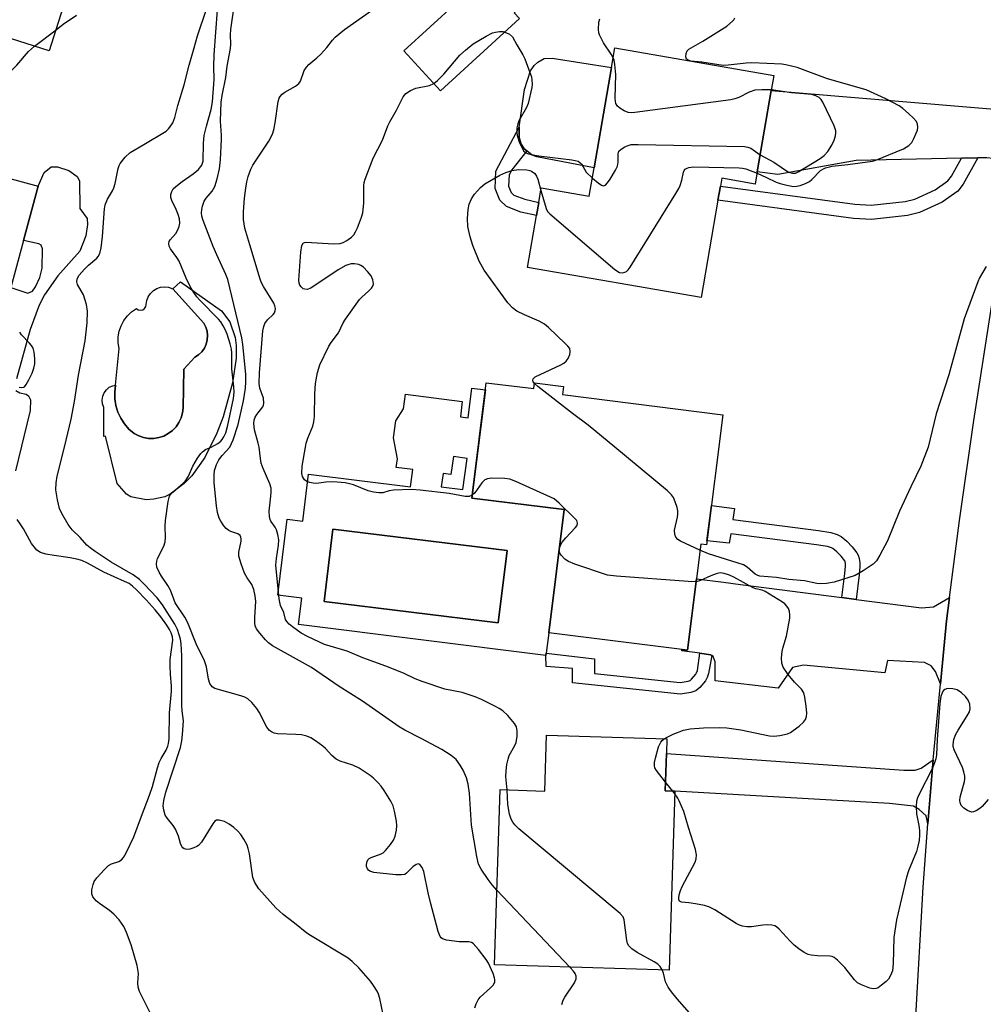
# Model space of a CAD drawing. Units: inches. Extents: x 1291760 to 1297760, y 489451 to 493452.
# Drawn here: x 1292210 to 1292458, y 491857 to 492110 of the extents above; entities that cross this region are included whole.
import ezdxf

# ---------------------------------------------------------------- set-up
doc = ezdxf.new("R2010")
doc.units = ezdxf.units.IN
doc.header["$MEASUREMENT"] = 0
for name, color, linetype in [('BLDG-Footprint', 5, 'Continuous'), ('CULTRL-Pad', 6, 'Continuous'), ('CULTRL-Swimming Pool in Ground', 4, 'Continuous'), ('TRANS-Driveway', 251, 'Continuous'), ('TRANS-Non Street Sidewalk', 7, 'Continuous'), ('TRANS-Road', 130, 'Continuous'), ('Undefined', 1, 'Continuous')]:
    doc.layers.add(name, color=color, linetype=linetype)

msp = doc.modelspace()

# ---------------------------------------------------------------- linework, layer by layer
at = {"layer": 'BLDG-Footprint'}
for points, elevation in [([(1292236.33, 492161.48), (1292217.48, 492102.04), (1292180.21, 492113.86), (1292190.21, 492145.39), (1292190.99, 492147.86), (1292206.17, 492195.72), (1292211.48, 492194.03), (1292225.53, 492189.58), (1292243.44, 492183.9), (1292242.76, 492181.76)], 295.52), ([(1292347.84, 492121.59), (1292337.18, 492111.82), (1292338.54, 492110.33), (1292318.22, 492091.72), (1292308.77, 492102.04), (1292329.09, 492120.65), (1292331.57, 492117.95), (1292342.22, 492127.71)], 305.4), ([(1292399.75, 492070.88), (1292399.21, 492067.76), (1292390.6, 492069.25), (1292390.25, 492067.2), (1292389.62, 492063.59), (1292385.31, 492038.58), (1292340.61, 492046.28), (1292342.92, 492059.65), (1292343.5, 492063.04), (1292344.15, 492066.78), (1292356.5, 492064.65), (1292357.75, 492071.91), (1292362.2, 492097.76), (1292363.07, 492102.79), (1292404.03, 492095.73), (1292403.36, 492091.82)], 309.22), ([(1292200.35, 492014.28), (1292195.42, 491996.01), (1292163.35, 492004.66), (1292171.37, 492034.38), (1292172.57, 492038.85), (1292174.15, 492044.68), (1292162.13, 492047.93), (1292164.68, 492057.38), (1292168.97, 492073.29), (1292170.54, 492079.1), (1292214.63, 492067.2), (1292210.85, 492053.19), (1292207.6, 492041.15), (1292206.28, 492036.27)], 293.37), ([(1292329.98, 492016.62), (1292342.25, 492015.09), (1292342.43, 492016.55), (1292349.87, 492015.61), (1292349.61, 492013.54), (1292390.86, 492008.37), (1292386.67, 491974.91), (1292385.2, 491975.09), (1292381.78, 491947.78), (1292346.04, 491952.26), (1292350.01, 491983.93), (1292326.26, 491986.91)], 332.68), ([(1292376.03, 491911.56), (1292378.51, 491911.43), (1292377.07, 491865.38), (1292332.12, 491866.79), (1292333.53, 491911.86), (1292345.04, 491911.5), (1292345.49, 491925.9), (1292376.46, 491924.93), (1292376.34, 491921.18)], 304.54)]:
    msp.add_lwpolyline(points, close=True, dxfattribs=dict(at, elevation=elevation))
at = {"layer": 'CULTRL-Pad'}
for points in [[(1292362.21, 492097.76), (1292357.75, 492071.91), (1292343, 492074.78), (1292341.82, 492075.2), (1292340.42, 492076.28), (1292339.76, 492076.8), (1292338.95, 492078.02), (1292338.41, 492079.77), (1292338.41, 492082.35), (1292339.84, 492092.12), (1292341.38, 492096.93), (1292342.32, 492098.28), (1292343.27, 492099.09), (1292344.89, 492100.03), (1292346.92, 492100.17)], [(1292234.56, 492016.01), (1292234.35, 492014.19), (1292234.36, 492012.44), (1292234.62, 492010.71), (1292235.12, 492009.04), (1292235.86, 492007.45), (1292236.83, 492005.99), (1292237.99, 492004.69), (1292239.33, 492003.56), (1292240.49, 492002.93), (1292241.75, 492002.5), (1292243.05, 492002.28), (1292244.38, 492002.27), (1292245.69, 492002.47), (1292246.95, 492002.89), (1292248.12, 492003.5), (1292249.18, 492004.3), (1292250.1, 492005.26), (1292250.85, 492006.35), (1292251.41, 492007.55), (1292251.77, 492008.83), (1292251.92, 492010.14), (1292252.14, 492020.07), (1292254.97, 492023.19), (1292255.92, 492023.81), (1292256.73, 492024.59), (1292257.39, 492025.5), (1292257.87, 492026.52), (1292258.16, 492027.61), (1292258.24, 492028.74), (1292258.12, 492029.86), (1292257.8, 492030.94), (1292257.28, 492031.94), (1292249.28, 492040.77), (1292251.22, 492042.59), (1292258.29, 492037.58), (1292261.83, 492035.08), (1292263.99, 492032.24), (1292265.33, 492028.21), (1292265.61, 492026.16), (1292265.6, 492022.97), (1292264.67, 492016.58), (1292262.2, 492007.85), (1292260.58, 492003.64), (1292257.51, 491997.4), (1292254.19, 491992.67), (1292252.19, 491990.65), (1292248.6, 491987.94), (1292247.23, 491987.25), (1292244.41, 491986.59), (1292242.44, 491986.5), (1292238.47, 491987.27), (1292237.39, 491987.91), (1292234.96, 491990.65), (1292231.97, 492002.86), (1292231.53, 492002.75), (1292231.53, 492010.26), (1292231.19, 492011.17), (1292231.09, 492012.15), (1292231.22, 492013.11), (1292231.59, 492014.02), (1292232.17, 492014.81), (1292232.92, 492015.43), (1292233.81, 492015.84)]]:
    msp.add_lwpolyline(points, close=True, dxfattribs=at)
for points in [[(1292207.6, 492041.15), (1292211.93, 492039.7), (1292213.14, 492040.18), (1292213.89, 492041.33), (1292215.04, 492043.69), (1292215.66, 492046.1), (1292215.71, 492051.05), (1292215.37, 492051.99), (1292214.77, 492052.4), (1292210.85, 492053.19), (1292214.63, 492067.2), (1292216.18, 492070.73), (1292217.94, 492072.22), (1292219.56, 492072.22), (1292222.53, 492071.27), (1292224.66, 492069.69), (1292225.23, 492068.57), (1292225.37, 492061.42), (1292227.26, 492058.85), (1292227.33, 492057.38), (1292226.85, 492054.39), (1292225.37, 492050.47), (1292219.69, 492044.13), (1292216.23, 492039.23), (1292214.83, 492036.56), (1292212.53, 492030.34), (1292209.03, 492017.59)], [(1292208.89, 492014.62), (1292209.87, 492013.99), (1292211.49, 492013.7), (1292212.13, 492013.27), (1292212.67, 492012.19), (1292212.54, 492009.49), (1292208.76, 491993.95)]]:
    msp.add_lwpolyline(points, dxfattribs=at)
for points in [[(1292329.75, 492014.78, 0), (1292326.26, 491986.91, 0), (1292350.01, 491983.93, 0), (1292346.04, 491952.26, 0), (1292345.38, 491947, 0), (1292345.31, 491946.39, 0), (1292281.64, 491954.36, 0), (1292282.49, 491961.13, 0), (1292276.28, 491961.91, 0), (1292278.73, 491981.46, 0), (1292282.72, 491980.96, 0), (1292284.24, 491993.05, 0), (1292310.5, 491989.77, 0), (1292311.07, 491994.27, 0), (1292306.81, 491994.81, 0), (1292307.08, 491997.01, 0), (1292306.13, 492002.4, 0), (1292306.7, 492006.76, 0), (1292308.7, 492009.92, 0), (1292309.16, 492013.62, 0), (1292323.8, 492011.79, 0), (1292323.31, 492007.86, 0), (1292325.35, 492007.61, 0), (1292326.3, 492015.21, 0)], [(1292321.5, 491997.6, 0), (1292320.89, 491993, 0), (1292318.86, 491993.27, 0), (1292318.4, 491989.83, 0), (1292323.95, 491989.1, 0), (1292325.02, 491997.13, 0)], [(1292335.33, 491973.44, 0), (1292290.51, 491978.88, 0), (1292288.25, 491960.25, 0), (1292333.08, 491954.81, 0)]]:
    msp.add_polyline3d(points, close=True, dxfattribs=at)
at = {"layer": 'CULTRL-Swimming Pool in Ground'}
for points in [[(1292249.28, 492040.77), (1292257.28, 492031.94), (1292257.8, 492030.94), (1292258.12, 492029.86), (1292258.24, 492028.74), (1292258.16, 492027.61), (1292257.87, 492026.52), (1292257.39, 492025.5), (1292256.73, 492024.59), (1292255.92, 492023.81), (1292254.97, 492023.19), (1292252.14, 492020.07), (1292251.92, 492010.14), (1292251.77, 492008.83), (1292251.41, 492007.55), (1292250.85, 492006.35), (1292250.1, 492005.26), (1292249.18, 492004.3), (1292248.12, 492003.5), (1292246.95, 492002.89), (1292245.69, 492002.47), (1292244.38, 492002.27), (1292243.05, 492002.28), (1292241.75, 492002.5), (1292240.49, 492002.93), (1292239.33, 492003.56), (1292237.99, 492004.69), (1292236.83, 492005.99), (1292235.86, 492007.45), (1292235.12, 492009.04), (1292234.62, 492010.71), (1292234.36, 492012.44), (1292234.35, 492014.19), (1292234.56, 492016.01), (1292235.46, 492025.39), (1292235.23, 492026.87), (1292235.24, 492028.38), (1292235.49, 492029.86), (1292235.97, 492031.29), (1292236.68, 492032.62), (1292237.58, 492033.82), (1292238.67, 492034.86), (1292239.91, 492035.72), (1292240.39, 492035.39), (1292240.95, 492035.27), (1292241.53, 492035.38), (1292242.01, 492035.7), (1292242.33, 492036.19), (1292242.6, 492037.78), (1292242.97, 492038.73), (1292243.54, 492039.59), (1292244.28, 492040.31), (1292245.15, 492040.85), (1292246.12, 492041.2), (1292247.14, 492041.32), (1292248.16, 492041.23)], [(1292335.33, 491973.44), (1292333.08, 491954.81), (1292288.25, 491960.25), (1292290.51, 491978.88)]]:
    msp.add_lwpolyline(points, close=True, dxfattribs=at)
at = {"layer": 'TRANS-Driveway'}
for points in [[(1292470.07, 492090.07), (1292465.25, 492067.81), (1292464.53, 492070.7), (1292462.07, 492074.14), (1292458.87, 492074.51), (1292456.55, 492074.46), (1292452.3, 492074.37), (1292425.19, 492073.78), (1292405.03, 492070.21), (1292399.75, 492070.88), (1292403.36, 492091.82), (1292461.82, 492086.93), (1292466, 492087.18), (1292468.09, 492088.16)], [(1292421.5, 491961.3), (1292425.19, 491960.82), (1292442.03, 491958.65), (1292445.1, 491958.89), (1292449.22, 491961.3), (1292448.43, 491955.31), (1292446.88, 491939.11), (1292445.6, 491942.3), (1292444.49, 491943.77), (1292442.77, 491944.63), (1292433.3, 491945.12), (1292432.56, 491941.93), (1292411.67, 491943.89), (1292408.84, 491943.28), (1292405.15, 491937.99), (1292388.92, 491939.84), (1292388.92, 491944.75), (1292388.43, 491946.11), (1292388.06, 491946.35), (1292387.69, 491946.6), (1292384.98, 491946.96), (1292380.32, 491947.58), (1292380.36, 491947.96), (1292381.78, 491947.78), (1292384.07, 491966.13), (1292391.02, 491965.24), (1292395.4, 491964.67)], [(1292445, 491919.55), (1292443.63, 491903.09), (1292443.26, 491905.11), (1292441.42, 491906.71), (1292439.94, 491907.57), (1292433.79, 491908.3), (1292378.51, 491911.43), (1292376.03, 491911.55), (1292376.34, 491921.18), (1292437.48, 491916.91), (1292440.43, 491916.91), (1292441.91, 491917.4)]]:
    msp.add_lwpolyline(points, close=True, dxfattribs=at)
at = {"layer": 'TRANS-Non Street Sidewalk'}
for points in [[(1292343.5, 492063.04), (1292342.92, 492059.65), (1292338.91, 492060.54), (1292335.17, 492061.96), (1292333.48, 492063.61), (1292332.24, 492066.62), (1292332.47, 492071.04), (1292338.41, 492082.35), (1292338.41, 492079.77), (1292338.95, 492078.02), (1292339.76, 492076.8), (1292340.42, 492076.28), (1292336.52, 492071.4), (1292335.86, 492070.12), (1292335.71, 492067.21), (1292336.38, 492065.57), (1292337.06, 492064.92), (1292339.89, 492063.84)], [(1292452.3, 492074.37), (1292456.55, 492074.46), (1292452.79, 492067.76), (1292451.35, 492065.91), (1292447.39, 492063.11), (1292441.53, 492060.42), (1292438.42, 492059.66), (1292429.12, 492058.64), (1292424.49, 492058.9), (1292389.62, 492063.59), (1292390.25, 492067.2), (1292424.84, 492062.55), (1292429.03, 492062.31), (1292437.79, 492063.27), (1292440.31, 492063.89), (1292445.56, 492066.3), (1292448.8, 492068.59), (1292449.74, 492069.79)], [(1292425.19, 491960.82), (1292421.5, 491961.3), (1292422.29, 491967.51), (1292422.44, 491969.37), (1292422.43, 491970.05), (1292422.36, 491970.5), (1292422.28, 491970.75), (1292421.37, 491971.92), (1292420.27, 491973.05), (1292419.21, 491973.92), (1292418.86, 491974.13), (1292417.85, 491974.43), (1292415.01, 491974.89), (1292392.93, 491977.71), (1292392.53, 491975.27), (1292386.8, 491975.94), (1292387.94, 491984.99), (1292393.85, 491984.19), (1292393.43, 491981.4), (1292415.55, 491978.57), (1292418.67, 491978.06), (1292420.34, 491977.57), (1292421.35, 491976.99), (1292422.8, 491975.78), (1292424.17, 491974.38), (1292425.42, 491972.79), (1292425.73, 491972.2), (1292426, 491971.32), (1292426.14, 491970.34), (1292426.16, 491969.26), (1292426, 491967.13)], [(1292384.98, 491946.96), (1292387.69, 491946.6), (1292388.06, 491946.35), (1292387.22, 491941.78), (1292386.88, 491940.73), (1292386.41, 491939.85), (1292384.92, 491938.11), (1292383.92, 491937.31), (1292382.65, 491936.86), (1292379.99, 491936.44), (1292352.16, 491939.37), (1292352.16, 491943.01), (1292345.39, 491943.59), (1292345.31, 491946.39), (1292345.38, 491947), (1292357.88, 491945.52), (1292357.88, 491941.77), (1292379.91, 491939.45), (1292381.92, 491939.76), (1292382.45, 491939.95), (1292382.83, 491940.26), (1292383.93, 491941.55), (1292384.13, 491941.9), (1292384.32, 491942.51)]]:
    msp.add_lwpolyline(points, close=True, dxfattribs=at)
at = {"layer": 'TRANS-Road'}
msp.add_lwpolyline([(1292461.31, 491734.51), (1292436.13, 491718.89), (1292439.18, 491759.85), (1292439.45, 491763.46), (1292439.55, 491764.76), (1292439.71, 491777.51), (1292439.49, 491810.88), (1292439.59, 491826.25), (1292440.51, 491851.95), (1292442.46, 491886.78), (1292443.63, 491903.09), (1292445, 491919.55), (1292446.88, 491939.11), (1292448.43, 491955.31), (1292449.22, 491961.3), (1292451.81, 491981.11), (1292455.5, 492006.87), (1292464.24, 492063.14)], dxfattribs=at)
at = {"layer": 'Undefined'}
for p, q in [((1292213.7, 492103.24, 296), (1292219.21, 492107.48, 296)), ((1292348.71, 491973.56, 306), (1292348.74, 491973.85, 306)), ((1292377.98, 491911.45, 306), (1292376.11, 491913.8, 306)), ((1292378.49, 491910.8, 306), (1292377.98, 491911.45, 306)), ((1292351.48, 491866.19, 302), (1292332.72, 491886, 302))]:
    msp.add_line(p, q, dxfattribs=at)
for points, elevation in [([(1292263.92, 492000), (1292264.77, 492001.94), (1292266.07, 492005.88), (1292267.43, 492011.93), (1292268.01, 492015.18), (1292268.11, 492016.85), (1292268.07, 492018.79), (1292267.34, 492026.44), (1292267.05, 492028.17), (1292263.42, 492043.18), (1292262.91, 492044.5), (1292260.57, 492049.49), (1292259.65, 492051.64), (1292257.05, 492058.38), (1292256.75, 492059.45), (1292256.64, 492060.32), (1292256.71, 492061.17), (1292256.88, 492062.02), (1292257.35, 492063.36), (1292257.85, 492064.08), (1292259.38, 492065.89), (1292260.09, 492067.1), (1292260.7, 492069.06), (1292261.3, 492071.64), (1292261.52, 492073.97), (1292261.82, 492079.29), (1292261.8, 492080.37), (1292261.52, 492083.91), (1292261.71, 492088.81), (1292261.97, 492090.57), (1292262.93, 492095.17), (1292263.31, 492098.1), (1292264.16, 492102.67), (1292264.25, 492103.78), (1292264.11, 492106.13), (1292264.18, 492107.52), (1292265.24, 492114.65)], 302), ([(1292219.21, 492107.48), (1292221.06, 492108.89), (1292224.45, 492111.22)], 296), ([(1292221.42, 492000), (1292223.09, 492007.26), (1292223.94, 492011.76), (1292224.98, 492018.59), (1292226.72, 492027.41), (1292227.24, 492032.05), (1292227.3, 492035.02), (1292227.04, 492036.74), (1292226.66, 492038.14), (1292226.25, 492039.22), (1292224.71, 492041.85), (1292224.53, 492042.61), (1292224.61, 492043.36), (1292225.17, 492044.3), (1292226.55, 492045.84), (1292227.61, 492046.88), (1292229.74, 492048.68), (1292230.08, 492049.12), (1292230.47, 492049.88), (1292230.8, 492051.31), (1292231.18, 492054.28), (1292231.7, 492061.34), (1292231.86, 492062.43), (1292232.45, 492063.88), (1292233.78, 492066), (1292234.13, 492066.75), (1292234.43, 492067.85), (1292235.23, 492071.74), (1292235.48, 492072.53), (1292235.73, 492073.03), (1292237.02, 492074.65), (1292238.3, 492075.88), (1292241.83, 492077.89), (1292247.53, 492081.4), (1292248.18, 492081.93), (1292248.54, 492082.35), (1292249.28, 492083.53), (1292249.78, 492084.87), (1292250.6, 492087.96), (1292252.16, 492093.28), (1292253.45, 492098.34), (1292254.81, 492102.79), (1292255.67, 492105.88), (1292257.89, 492112.49)], 298), ([(1292259.13, 492000), (1292260.85, 492000.99), (1292261.64, 492001.6), (1292262, 492002.01), (1292262.45, 492002.72), (1292262.94, 492003.72), (1292263.48, 492005.68), (1292264.87, 492012.51), (1292265.07, 492014.16), (1292265, 492015.58), (1292264.49, 492020.16), (1292264.45, 492021.93), (1292264.51, 492024.3), (1292264.42, 492025.21), (1292264.05, 492026.6), (1292263.23, 492029.08), (1292262.75, 492030.28), (1292262.23, 492031.27), (1292261.6, 492032.24), (1292261.04, 492032.93), (1292256.23, 492037.85), (1292255.48, 492038.72), (1292254.66, 492039.86), (1292253.77, 492041.38), (1292252.68, 492043.5), (1292250.91, 492047.88), (1292250.34, 492048.84), (1292248.68, 492051.06), (1292248.36, 492051.77), (1292248.25, 492052.48), (1292248.36, 492052.94), (1292248.6, 492053.38), (1292250.01, 492055.06), (1292250.48, 492055.76), (1292250.92, 492056.82), (1292251.08, 492057.65), (1292250.98, 492058.78), (1292250.68, 492059.93), (1292250.17, 492061.22), (1292249.06, 492063.5), (1292248.8, 492064.27), (1292248.78, 492065.04), (1292248.98, 492065.81), (1292249.39, 492066.5), (1292250.02, 492067.11), (1292251.69, 492068.39), (1292254.5, 492070.36), (1292255.86, 492071.51), (1292256.44, 492072.14), (1292256.74, 492072.61), (1292257.05, 492073.61), (1292257.17, 492078.29), (1292257.38, 492080.22), (1292257.92, 492082.66), (1292259.19, 492086.92), (1292259.49, 492088.95), (1292259.9, 492094.68), (1292259.84, 492098.04), (1292259.95, 492100.99), (1292260.31, 492106.84), (1292260.77, 492112.49)], 300), ([(1292271.47, 492000), (1292271.24, 492001.05), (1292270.27, 492004.46), (1292270.15, 492006.13), (1292270.24, 492006.95), (1292270.49, 492007.74), (1292270.91, 492008.47), (1292272.42, 492010.37), (1292272.62, 492010.83), (1292272.71, 492011.33), (1292272.64, 492012.6), (1292271.67, 492015.22), (1292271.53, 492016.44), (1292271.6, 492019.13), (1292272.46, 492029.98), (1292272.67, 492031.12), (1292272.99, 492031.89), (1292273.64, 492032.78), (1292275.08, 492034.21), (1292275.43, 492034.64), (1292275.63, 492035.08), (1292275.71, 492035.73), (1292275.58, 492036.41), (1292275.29, 492037.09), (1292272.59, 492041.38), (1292272.12, 492042.3), (1292271.76, 492043.26), (1292269.14, 492052.11), (1292267.79, 492056.38), (1292267.46, 492058.61), (1292267.45, 492060.62), (1292267.73, 492064.11), (1292268.04, 492066.65), (1292268.32, 492068.32), (1292268.71, 492069.7), (1292269.37, 492071.59), (1292269.88, 492072.63), (1292273.97, 492078.8), (1292274.95, 492080.62), (1292275.26, 492081.67), (1292275.66, 492083.55), (1292276.42, 492089.03), (1292276.66, 492089.84), (1292276.92, 492090.3), (1292277.47, 492090.87), (1292278.12, 492091.38), (1292280.82, 492092.97), (1292281.69, 492093.62), (1292282.11, 492094.23), (1292283.13, 492096.94), (1292283.68, 492097.87), (1292284.29, 492098.49), (1292286.36, 492100.21), (1292287.4, 492101.21), (1292288.93, 492102.92), (1292290.36, 492104.8), (1292291.07, 492105.57), (1292293.48, 492107.54), (1292300.43, 492112.4)], 304), ([(1292362.64, 492100.27), (1292362.16, 492101.15), (1292360.19, 492104.08), (1292359.13, 492106.16), (1292358.96, 492106.71), (1292358.86, 492107.53), (1292358.95, 492109.46), (1292359.18, 492110.25)], 306), ([(1292399.69, 492070.54), (1292402.14, 492069.47), (1292404.59, 492068.26), (1292405.64, 492067.86), (1292407.34, 492067.44), (1292409.06, 492067.15), (1292409.91, 492067.17), (1292410.76, 492067.37), (1292412.15, 492067.87), (1292413.18, 492068.41), (1292413.83, 492068.95), (1292416.02, 492071.2), (1292416.59, 492071.6), (1292417.32, 492071.93), (1292419.01, 492072.32), (1292423.08, 492072.78), (1292429.38, 492073.62), (1292430.26, 492073.91), (1292437.4, 492076.83), (1292438.78, 492077.67), (1292439.51, 492078.47), (1292440.08, 492079.48), (1292440.69, 492080.82), (1292440.98, 492081.64), (1292441.08, 492082.42), (1292441, 492083.16), (1292440.71, 492083.86), (1292439.99, 492084.7), (1292438.7, 492085.87), (1292437.18, 492087.19), (1292436.25, 492087.88), (1292432.83, 492089.69), (1292427.77, 492092.01), (1292417.81, 492094.8), (1292410.05, 492097.73), (1292407.11, 492098.44), (1292406.08, 492098.59), (1292398.33, 492098.97), (1292396.86, 492098.91), (1292392.25, 492098.32), (1292390.94, 492098.3), (1292385.47, 492099.14), (1292382.67, 492099.42), (1292381.96, 492099.61), (1292381.55, 492099.91), (1292381.36, 492100.47), (1292381.41, 492101.37), (1292381.68, 492102), (1292382.14, 492102.49), (1292385.75, 492104.52), (1292391.9, 492108.39), (1292393.39, 492109.64), (1292393.73, 492110.06), (1292393.99, 492110.55)], 308), ([(1292316.49, 492093.61), (1292317.45, 492094.41), (1292319.02, 492096.07), (1292323.2, 492100.89), (1292324.67, 492102.22), (1292326.64, 492103.82), (1292329.96, 492105.85), (1292331.56, 492106.66), (1292332.34, 492106.88), (1292333.41, 492107.04), (1292334.21, 492107.02), (1292334.77, 492106.88)], 306), ([(1292334.77, 492106.88), (1292335.99, 492106.3), (1292336.75, 492105.63), (1292337.85, 492103.55), (1292339.38, 492101.03), (1292339.88, 492099.97), (1292341.22, 492096.43), (1292341.58, 492095.32), (1292341.74, 492094.52), (1292341.8, 492093.47), (1292341.71, 492092.62), (1292340.78, 492088.45), (1292340.35, 492087.43), (1292338.38, 492084.03), (1292338.08, 492083.25), (1292337.87, 492082.18), (1292337.81, 492081.09), (1292337.92, 492080.27), (1292338.56, 492078.35), (1292339.26, 492076.78), (1292339.59, 492076.34), (1292340.2, 492075.82), (1292340.81, 492075.53), (1292341.5, 492075.33), (1292343.55, 492074.99), (1292352.02, 492073.99), (1292352.87, 492073.84), (1292353.66, 492073.6), (1292354.1, 492073.34), (1292354.46, 492072.99), (1292355.72, 492070.84), (1292357.3, 492069.3)], 306), ([(1292205.52, 492069.66), (1292201.65, 492077.51), (1292200.83, 492079.68), (1292200.55, 492080.78), (1292200.49, 492081.61), (1292200.6, 492083.02), (1292200.81, 492084.13), (1292201.33, 492085.49), (1292204.02, 492090.76), (1292205.37, 492093.98), (1292205.9, 492094.99), (1292206.64, 492095.86), (1292209.14, 492098.31), (1292212.09, 492101.84), (1292213.7, 492103.24)], 296), ([(1292403.38, 492091.97), (1292400.89, 492092.04), (1292399.16, 492091.88), (1292397.64, 492091.36), (1292395.01, 492090.02), (1292394.01, 492089.7), (1292392.91, 492089.46), (1292368.22, 492086.18), (1292367.33, 492086.11), (1292366.47, 492086.17), (1292365.48, 492086.58), (1292364.32, 492087.32), (1292363.72, 492087.84), (1292363.33, 492088.48), (1292363.23, 492089), (1292363.19, 492089.85), (1292363.36, 492095.96), (1292363.08, 492098.5), (1292362.86, 492099.61), (1292362.64, 492100.27)], 306), ([(1292283.4, 492000), (1292283.61, 492001.02), (1292284.01, 492002.37), (1292285.29, 492005.45), (1292285.59, 492006.5), (1292285.71, 492007.93), (1292285.84, 492013.76), (1292285.99, 492016.39), (1292286.54, 492019.25), (1292287.14, 492021.2), (1292289.45, 492026.01), (1292290.07, 492026.97), (1292291.94, 492029.41), (1292293.15, 492032), (1292293.75, 492033), (1292297.31, 492037.99), (1292297.9, 492038.62), (1292299.67, 492040.14), (1292300.45, 492040.95), (1292300.83, 492041.62), (1292300.9, 492042.1), (1292300.74, 492043.12), (1292300.31, 492044.12), (1292299.4, 492045.28), (1292298.37, 492046.32), (1292297.68, 492046.81), (1292297.15, 492047.01), (1292296.02, 492047.2), (1292295.16, 492047.2), (1292294.61, 492047.08), (1292293.83, 492046.77), (1292291.82, 492045.64), (1292284.83, 492040.97), (1292283.85, 492040.62), (1292283.25, 492040.65), (1292282.83, 492040.81), (1292282.28, 492041.26), (1292281.99, 492041.72), (1292281.83, 492042.22), (1292281.75, 492043.04), (1292282.26, 492050.22), (1292282.49, 492051.91), (1292282.82, 492052.49), (1292283.15, 492052.7), (1292283.64, 492052.79), (1292290.62, 492052.39), (1292292.33, 492052.44), (1292293.12, 492052.7), (1292294.11, 492053.26), (1292295.28, 492054.1), (1292295.88, 492054.69), (1292296.33, 492055.41), (1292296.8, 492056.47), (1292297.87, 492059.2), (1292298.21, 492060.31), (1292298.43, 492062.83), (1292298.44, 492067.32), (1292298.56, 492068.15), (1292298.79, 492068.97), (1292300.83, 492074.41), (1292303.23, 492079.05), (1292304.64, 492082.74), (1292305.12, 492083.8), (1292306.87, 492086.8), (1292308.58, 492090.17), (1292309.27, 492091.03), (1292310.49, 492091.8), (1292311.83, 492092.39), (1292315.32, 492093.14), (1292316.49, 492093.61)], 306), ([(1292400.5, 492075.24), (1292403.98, 492073.42), (1292407.79, 492070.85), (1292408.83, 492070.52), (1292409.57, 492070.58), (1292410.45, 492070.96), (1292415.92, 492074.32), (1292416.99, 492075.09), (1292417.89, 492076.14), (1292418.97, 492077.78), (1292419.57, 492079.08), (1292419.89, 492080.17), (1292419.97, 492080.94), (1292419.93, 492081.45), (1292419.52, 492082.74), (1292416.66, 492088.8), (1292416.21, 492089.53), (1292415.69, 492090.05), (1292414.82, 492090.5), (1292413.75, 492090.76), (1292408.53, 492091.2), (1292403.38, 492091.97)], 306), ([(1292357.3, 492069.3), (1292358.77, 492068.04), (1292359.68, 492067.42), (1292360.12, 492067.3), (1292360.66, 492067.48), (1292361.19, 492068.04), (1292361.84, 492069.01), (1292363.24, 492071.31), (1292363.75, 492072.36), (1292363.96, 492073.39), (1292363.89, 492075.53), (1292364.13, 492076.19), (1292364.71, 492076.72), (1292365.69, 492077.3), (1292366.47, 492077.66), (1292367.31, 492077.89), (1292369.08, 492077.95), (1292396.49, 492077.38), (1292397.34, 492077.26), (1292398.05, 492076.98), (1292400.5, 492075.24)], 306), ([(1292342.41, 492016.39), (1292342.07, 492016.82), (1292341.97, 492017.23), (1292342.08, 492017.61), (1292342.6, 492018.1), (1292343.85, 492018.76), (1292349.19, 492021.23), (1292349.93, 492021.65), (1292350.57, 492022.15), (1292351.05, 492022.81), (1292351.45, 492023.85), (1292351.59, 492024.65), (1292351.45, 492025.39), (1292350.99, 492026.04), (1292350.38, 492026.66), (1292345.98, 492030.81), (1292344.97, 492031.65), (1292343.61, 492032.48), (1292339.86, 492034.06), (1292337.85, 492035.07), (1292336.72, 492035.92), (1292335.52, 492037.18), (1292329.43, 492045.59), (1292328.16, 492047.86), (1292326.51, 492051.93), (1292325.8, 492054.2), (1292325.19, 492056.82), (1292325.14, 492058.84), (1292325.29, 492061.17), (1292325.59, 492062.61), (1292326.15, 492063.98), (1292326.98, 492065.14), (1292328.52, 492066.88), (1292329.62, 492067.81), (1292333.48, 492070.02), (1292335.02, 492070.74), (1292336.55, 492071.24), (1292338.32, 492071.47), (1292340.44, 492071.43), (1292341.19, 492071.28), (1292341.66, 492071.09), (1292342.46, 492070.48), (1292342.9, 492069.8), (1292343.21, 492068.97), (1292344.03, 492066.12)], 308), ([(1292344.03, 492066.12), (1292345.4, 492061.49), (1292345.78, 492060.71), (1292346.34, 492060.06), (1292363.06, 492045.77), (1292364.24, 492044.99), (1292364.95, 492044.89), (1292365.65, 492045.05), (1292366.08, 492045.28), (1292366.49, 492045.65), (1292367.01, 492046.35), (1292378.81, 492065.28), (1292379.55, 492066.57), (1292379.91, 492067.36), (1292380.29, 492068.73), (1292380.72, 492070.8), (1292380.89, 492071.2), (1292381.22, 492071.57), (1292381.66, 492071.85), (1292382.16, 492072.05), (1292383.29, 492072.18), (1292395.08, 492071.93), (1292395.96, 492071.85), (1292396.77, 492071.67), (1292399.69, 492070.54)], 308), ([(1292458.66, 492046.49), (1292456.99, 492043.63), (1292456.51, 492042.55), (1292453.01, 492033.02), (1292449.04, 492018.67), (1292445.82, 492008.56), (1292443.71, 492000)], 308), ([(1292209.69, 492015.48), (1292210.44, 492015.38), (1292210.88, 492015.46), (1292211.07, 492015.57), (1292211.55, 492016.12), (1292212.22, 492017.32), (1292213.09, 492019.11), (1292213.52, 492020.32), (1292213.73, 492021.44), (1292213.77, 492022.85), (1292213.62, 492024.47), (1292213.35, 492025.48), (1292212.93, 492026.18), (1292212.41, 492026.83), (1292210.35, 492028.96), (1292209.85, 492029.62)], 296), ([(1292363.09, 492000), (1292356.2, 492005.71), (1292352.19, 492008.68), (1292343.24, 492015.66), (1292342.41, 492016.39)], 308), ([(1292303.39, 491854), (1292302.54, 491858.09), (1292302.22, 491859.23), (1292301.86, 491860.01), (1292300.97, 491861.44), (1292300.13, 491862.59), (1292297.15, 491866.01), (1292295.49, 491867.58), (1292294.38, 491868.48), (1292284.72, 491874.28), (1292283.79, 491874.95), (1292280.63, 491877.5), (1292277.66, 491879.73), (1292275.76, 491881.45), (1292271.4, 491886.36), (1292270.37, 491887.96), (1292269.87, 491889.21), (1292268.99, 491895.32), (1292268.69, 491896.73), (1292268.41, 491897.55), (1292267.59, 491899.08), (1292266.8, 491900.29), (1292266.03, 491901.14), (1292264.95, 491902.11), (1292263.81, 491902.98), (1292262.58, 491903.66), (1292261.23, 491904.04), (1292260.5, 491903.99), (1292260.09, 491903.72), (1292259.57, 491903.1), (1292256.62, 491898.31), (1292255.93, 491897.49), (1292255.48, 491897.2), (1292254.72, 491896.88), (1292253.64, 491896.57), (1292252.86, 491896.46), (1292252.2, 491896.61), (1292251.86, 491896.88), (1292251.59, 491897.23), (1292251.29, 491897.97), (1292250.76, 491899.86), (1292249.93, 491901.71), (1292249.33, 491902.67), (1292247.91, 491904.39), (1292247.33, 491905.31), (1292246.92, 491906.61), (1292246.79, 491907.7), (1292246.97, 491909.06), (1292247.51, 491911.22), (1292251.22, 491922.7), (1292251.59, 491924.45), (1292251.8, 491926.08), (1292252.03, 491929.61), (1292251.71, 491932.13), (1292251.63, 491933.51), (1292251.56, 491946.28), (1292251.4, 491949.43), (1292251.23, 491950.57), (1292250.95, 491951.7), (1292250.48, 491953.04), (1292249.82, 491954.49), (1292246.62, 491959.4), (1292245.22, 491961.21), (1292241.89, 491964.79), (1292240.66, 491965.92), (1292239.03, 491967.12), (1292233.44, 491970.43), (1292229.27, 491973.15), (1292227.96, 491974.08), (1292227.16, 491974.82), (1292225.38, 491976.76), (1292223.35, 491978.77), (1292222.33, 491980.14), (1292220.74, 491982.91), (1292220.12, 491984.22), (1292219.57, 491986.48), (1292219.17, 491989.07), (1292219.25, 491990.81), (1292219.5, 491992.54), (1292221.42, 492000)], 298), ([(1292327.05, 491855.67), (1292327.39, 491856.75), (1292327.89, 491857.77), (1292328.41, 491858.45), (1292331.04, 491860.8), (1292331.81, 491861.63), (1292332.14, 491862.36), (1292332.17, 491862.89), (1292332.08, 491863.42), (1292331.72, 491864.51), (1292330.56, 491867.19), (1292329.91, 491868.16), (1292327.94, 491870.73), (1292326.63, 491872.22), (1292326.19, 491872.51), (1292325.46, 491872.69), (1292323, 491872.72), (1292319.77, 491873.13), (1292318.71, 491873.48), (1292318.39, 491873.71), (1292318.1, 491874.07), (1292317.6, 491875.36), (1292315.59, 491882.81), (1292314.99, 491885.32), (1292313.94, 491890.77), (1292313.5, 491891.81), (1292312.87, 491892.61), (1292312.49, 491892.79), (1292311.89, 491892.63), (1292311.05, 491891.99), (1292309.42, 491890.33), (1292308.97, 491890.05), (1292308.18, 491889.89), (1292306.72, 491889.95), (1292301.02, 491890.54), (1292300.03, 491890.87), (1292299.66, 491891.14), (1292299.39, 491891.47), (1292299.15, 491892.1), (1292299.13, 491892.6), (1292299.28, 491893.33), (1292299.51, 491893.76), (1292299.86, 491894.1), (1292300.31, 491894.37), (1292302.94, 491895.33), (1292303.4, 491895.62), (1292304.02, 491896.19), (1292305.31, 491897.71), (1292306.13, 491898.87), (1292306.55, 491899.85), (1292306.87, 491901.41), (1292306.93, 491902.54), (1292306.83, 491903.71), (1292306.37, 491906.36), (1292305.97, 491907.68), (1292305.37, 491908.93), (1292303.73, 491911.62), (1292302.92, 491912.79), (1292302.18, 491913.62), (1292300.98, 491914.79), (1292300.12, 491915.51), (1292297.23, 491917.38), (1292295.64, 491918.12), (1292292.37, 491919.2), (1292291.36, 491919.72), (1292290.22, 491920.62), (1292288.57, 491922.46), (1292287.94, 491923.05), (1292286.05, 491924.46), (1292284.8, 491925.23), (1292283.76, 491925.63), (1292282.4, 491925.96), (1292280.94, 491926.09), (1292276.23, 491926.26), (1292275.39, 491926.42), (1292274.72, 491926.7), (1292274.14, 491927.12), (1292273.49, 491927.97), (1292271.5, 491931.8), (1292270.89, 491932.78), (1292269.61, 491934.28), (1292268.58, 491935.22), (1292267.85, 491935.64), (1292266.77, 491936.03), (1292260.11, 491937.88), (1292259.44, 491938.3), (1292258.79, 491939.2), (1292258.45, 491940.27), (1292257.94, 491943.45), (1292257.46, 491945.05), (1292255.31, 491949.42), (1292253.11, 491954.83), (1292252.37, 491956.23), (1292249.92, 491959.94), (1292249.51, 491960.89), (1292248.69, 491963.21), (1292248.02, 491964.39), (1292246.34, 491966.82), (1292245.77, 491967.8), (1292245.2, 491969.11), (1292245.05, 491969.97), (1292245.14, 491970.69), (1292245.37, 491971.4), (1292246.95, 491974.53), (1292247.3, 491975.62), (1292247.38, 491976.76), (1292247.34, 491979.69), (1292247.41, 491981.14), (1292248.09, 491986.02), (1292248.43, 491987.37), (1292248.7, 491987.84), (1292249.26, 491988.47), (1292251.93, 491990.75), (1292252.72, 491991.61), (1292253.27, 491992.52), (1292254.42, 491995.13), (1292255.64, 491997.19), (1292256.47, 491998.42), (1292256.88, 491998.83), (1292257.69, 491999.38), (1292259.13, 492000)], 300), ([(1292332.72, 491886), (1292331.5, 491887.34), (1292330.44, 491888.74), (1292328.64, 491891.39), (1292328, 491892.67), (1292327.56, 491894.65), (1292326.19, 491902.75), (1292325.69, 491910.94), (1292325.31, 491913.24), (1292324.87, 491914.91), (1292324.04, 491916.9), (1292323.29, 491918.16), (1292322.21, 491919.58), (1292320.92, 491920.68), (1292318.56, 491922.23), (1292313.23, 491925.04), (1292309.05, 491927.14), (1292307.52, 491928.01), (1292298.14, 491934.65), (1292292.1, 491938.38), (1292285, 491943.27), (1292274.94, 491948.84), (1292273.89, 491949.63), (1292273.12, 491950.39), (1292271.65, 491952.13), (1292270.82, 491953.27), (1292270.48, 491954.03), (1292270.35, 491954.83), (1292270.36, 491956.24), (1292270.64, 491960.28), (1292270.47, 491961.71), (1292270.12, 491963.4), (1292269.64, 491964.67), (1292268.42, 491966.38), (1292267.73, 491967.62), (1292266.83, 491970.02), (1292266.28, 491971.93), (1292266.24, 491973.02), (1292266.83, 491975.84), (1292266.89, 491976.39), (1292266.82, 491976.89), (1292266.6, 491977.28), (1292266.02, 491977.71), (1292264.19, 491978.3), (1292263.68, 491978.54), (1292263.03, 491979.1), (1292262.45, 491979.77), (1292261.6, 491980.99), (1292261.22, 491981.77), (1292260.82, 491983.17), (1292260.49, 491984.89), (1292259.94, 491990.84), (1292259.89, 491992.88), (1292260.01, 491994.01), (1292260.5, 491995.58), (1292261.13, 491996.78), (1292261.98, 491997.88), (1292263.92, 492000)], 302), ([(1292335.33, 491911.8), (1292335.05, 491915.26), (1292335.11, 491916.68), (1292335.31, 491918.34), (1292335.58, 491919.67), (1292335.9, 491920.67), (1292337.33, 491923.24), (1292337.64, 491924.01), (1292337.92, 491925.64), (1292337.97, 491927.02), (1292337.74, 491927.99), (1292337.23, 491928.92), (1292335.54, 491930.93), (1292334.28, 491932.14), (1292333.32, 491932.77), (1292332.32, 491933.3), (1292328.75, 491935.06), (1292327.15, 491935.74), (1292323.79, 491936.88), (1292319.33, 491937.71), (1292313.5, 491939.66), (1292311.67, 491940.37), (1292308.7, 491941.86), (1292304.1, 491943.67), (1292298.2, 491945.83), (1292294.14, 491947.47), (1292288.33, 491949.26), (1292284.12, 491951.23), (1292282.31, 491952.17), (1292280.11, 491953.73), (1292279.2, 491954.49), (1292278.62, 491955.11), (1292278.31, 491955.69), (1292277.88, 491957.42), (1292276.98, 491959.27), (1292276.64, 491960.97), (1292275.83, 491969.63), (1292275.96, 491971.36), (1292276.5, 491974.79), (1292276.54, 491976.14), (1292276.35, 491977.58), (1292276.01, 491978.73), (1292275.64, 491979.42), (1292274.54, 491980.96), (1292274.33, 491981.44), (1292274.16, 491982.19), (1292274.12, 491983.52), (1292274.55, 491987.37), (1292274.61, 491988.5), (1292274.56, 491989.48), (1292274.26, 491990.61), (1292272.55, 491994.56), (1292272.06, 491995.92), (1292271.83, 491997.07), (1292271.47, 492000)], 304), ([(1292326.35, 491987.66), (1292325.58, 491987.34), (1292324.57, 491987.34), (1292320.38, 491988.06), (1292312.96, 491988.94), (1292310.66, 491989.11), (1292306.1, 491988.97), (1292304.98, 491988.78), (1292303.35, 491988.27), (1292302.31, 491988.23), (1292300.93, 491988.46), (1292299.56, 491988.8), (1292295.77, 491990.33), (1292294.72, 491990.62), (1292293.61, 491990.82), (1292291.63, 491991.04), (1292290.16, 491991.07), (1292288.68, 491990.98), (1292286.27, 491990.64), (1292285.42, 491990.71), (1292284.59, 491990.89), (1292283.81, 491991.19), (1292283.21, 491991.65), (1292282.67, 491992.47), (1292282.46, 491993.28), (1292282.55, 491995.1), (1292283.4, 492000)], 306), ([(1292385, 491973.53), (1292380.02, 491975.84), (1292379.29, 491976.28), (1292378.78, 491976.85), (1292378.53, 491977.56), (1292378.47, 491978.62), (1292379.2, 491981.96), (1292379.3, 491982.81), (1292379.27, 491983.67), (1292379.09, 491984.53), (1292378.62, 491985.94), (1292378.16, 491987.02), (1292377.69, 491987.74), (1292376.63, 491988.76), (1292363.09, 492000)], 308), ([(1292443.71, 492000), (1292441.84, 491995.1), (1292439.25, 491989.79), (1292436.34, 491983.58), (1292433.27, 491975.87), (1292431.32, 491972.22), (1292430.4, 491970.72), (1292429.62, 491969.9), (1292426.99, 491968.15), (1292424.99, 491967.01), (1292419.5, 491965.29), (1292417.54, 491964.94), (1292416.13, 491964.83), (1292415.07, 491964.95), (1292411.89, 491965.64), (1292407.87, 491965.92), (1292404.69, 491966.46), (1292400.44, 491966.83), (1292399.92, 491966.96), (1292399.21, 491967.31), (1292397.12, 491969.13), (1292396.17, 491969.7), (1292387.22, 491972.59), (1292385, 491973.53)], 308), ([(1292348.74, 491973.85), (1292349.06, 491974.78), (1292349.49, 491975.54), (1292350.44, 491976.66), (1292352.9, 491979.22), (1292353.35, 491979.88), (1292353.48, 491980.49), (1292353.25, 491981.12), (1292352.73, 491981.75), (1292348.72, 491985.62), (1292347.47, 491986.68), (1292346.51, 491987.18), (1292337.62, 491991.17), (1292336.01, 491991.78), (1292334.72, 491991.99), (1292331.31, 491992.01), (1292330.28, 491991.87), (1292329.59, 491991.62), (1292328.83, 491990.87), (1292327.04, 491988.27), (1292326.35, 491987.66)], 306), ([(1292243.69, 491853.91), (1292241.43, 491858.31), (1292240.68, 491859.89), (1292240.33, 491860.97), (1292240.28, 491862.09), (1292240.46, 491864.57), (1292240.07, 491866.55), (1292238.56, 491871.87), (1292237.36, 491875.07), (1292236.64, 491876.63), (1292235.48, 491878.33), (1292234.06, 491879.82), (1292232.94, 491880.77), (1292230.36, 491882.53), (1292229.51, 491883.25), (1292228.7, 491884.3), (1292228.45, 491885.02), (1292228.46, 491886.09), (1292228.73, 491887.44), (1292229.05, 491888.2), (1292229.73, 491889.13), (1292231.67, 491891.34), (1292232.72, 491892.32), (1292233.47, 491892.72), (1292235.38, 491893.37), (1292236.03, 491893.8), (1292236.56, 491894.4), (1292237.27, 491895.62), (1292239.28, 491899.75), (1292241.18, 491905.01), (1292243.28, 491910.46), (1292244.03, 491912.64), (1292245.34, 491917.45), (1292245.79, 491918.84), (1292246.27, 491919.85), (1292247.57, 491922.03), (1292248.02, 491923.03), (1292248.2, 491923.77), (1292248.31, 491924.92), (1292248.4, 491931.64), (1292248.97, 491937.19), (1292248.95, 491938.56), (1292248.65, 491941.5), (1292248.55, 491943.71), (1292248.62, 491945.36), (1292249.25, 491950.35), (1292249.18, 491951.22), (1292248.88, 491952.22), (1292248.45, 491953.1), (1292247.72, 491954.23), (1292246.17, 491956.36), (1292244.75, 491958.15), (1292242.45, 491960.68), (1292239.94, 491963.29), (1292238.88, 491964.28), (1292238, 491964.9), (1292236.85, 491965.48), (1292231.5, 491967.83), (1292227.33, 491970.2), (1292225.86, 491970.86), (1292224.59, 491971.22), (1292222.88, 491971.56), (1292218.77, 491972.11), (1292216.57, 491972.5), (1292215.23, 491972.93), (1292214.28, 491973.52), (1292213.54, 491974.34), (1292212.89, 491975.25), (1292210.86, 491978.96), (1292209.99, 491980.32), (1292209.18, 491981.36)], 296), ([(1292383.98, 491965.36), (1292381.97, 491965.4), (1292363.54, 491966.77), (1292361.19, 491967.07), (1292352.8, 491969.92), (1292351.16, 491970.58), (1292350.23, 491971.22), (1292349.24, 491972.21), (1292348.82, 491972.88), (1292348.71, 491973.56)], 306), ([(1292375.76, 491924.95), (1292376.53, 491925.39), (1292378.08, 491926.11), (1292380.77, 491927.18), (1292382.45, 491927.5), (1292385.87, 491927.78), (1292389.9, 491927.85), (1292391.89, 491927.78), (1292395.53, 491927.28), (1292402.9, 491925.68), (1292404.05, 491925.6), (1292405.52, 491925.77), (1292407.55, 491926.24), (1292408.3, 491926.59), (1292409, 491927.05), (1292410.57, 491928.22), (1292411.66, 491929.22), (1292412.14, 491929.92), (1292412.43, 491930.7), (1292412.48, 491931.55), (1292412.32, 491933.32), (1292412, 491935.68), (1292411.7, 491936.79), (1292411.11, 491937.7), (1292409.32, 491939.56), (1292407.73, 491941.53), (1292406.45, 491943.41), (1292406.06, 491944.42), (1292406.01, 491945.77), (1292406.17, 491947.43), (1292406.36, 491948.26), (1292407.3, 491951.33), (1292408.13, 491955.99), (1292408.16, 491956.86), (1292408.05, 491957.71), (1292407.79, 491958.51), (1292407.38, 491959.12), (1292406.85, 491959.66), (1292406.21, 491960.15), (1292401.82, 491962.87), (1292401.04, 491963.2), (1292399.38, 491963.58), (1292398.67, 491963.85), (1292393.7, 491966.55), (1292392.57, 491967.03), (1292391.2, 491967.48), (1292390.21, 491967.63), (1292389.19, 491967.45), (1292387.82, 491966.91), (1292385.13, 491965.66), (1292383.98, 491965.36)], 306), ([(1292459.17, 491909.28), (1292457.68, 491907.5), (1292457.04, 491906.97), (1292456.12, 491906.4), (1292455.41, 491906.12), (1292454.91, 491906.1), (1292453.87, 491906.46), (1292452.89, 491907.06), (1292452.27, 491907.74), (1292451.96, 491908.52), (1292451.9, 491909.08), (1292451.98, 491909.95), (1292453.12, 491913.96), (1292453.2, 491914.53), (1292453.15, 491915.35), (1292452.93, 491916.43), (1292452.56, 491917.52), (1292450.46, 491922.14), (1292450.22, 491922.98), (1292450.19, 491923.49), (1292450.34, 491924.77), (1292450.8, 491925.97), (1292451.47, 491927.16), (1292453.81, 491930.88), (1292454.35, 491931.9), (1292454.58, 491932.7), (1292454.51, 491933.83), (1292454.06, 491934.88), (1292453.38, 491935.84), (1292452.35, 491936.78), (1292451.19, 491937.52), (1292450.13, 491937.83), (1292448.76, 491937.88), (1292448.06, 491937.66), (1292447.69, 491937.38), (1292447.41, 491937.01), (1292446.99, 491935.82), (1292446.74, 491934.06), (1292446.03, 491924.73), (1292445.9, 491920.78), (1292445.76, 491919.83), (1292445.4, 491918.72), (1292444.83, 491917.37), (1292441.31, 491910.55), (1292440.96, 491909.75), (1292440.72, 491908.93), (1292440.63, 491907.55), (1292440.7, 491905.59), (1292441.34, 491902.67), (1292441.52, 491901.33), (1292441.51, 491900.18), (1292441.39, 491898.74), (1292441.11, 491897.33), (1292440.71, 491895.95), (1292438.7, 491890.99), (1292438.15, 491889.3), (1292435.57, 491878.32), (1292434.94, 491873.78), (1292434.73, 491867.1), (1292434.52, 491865.25), (1292434.08, 491863.98), (1292433.51, 491863.06), (1292432.9, 491862.45), (1292431.77, 491861.51), (1292430.83, 491860.86), (1292430.35, 491860.63), (1292429.58, 491860.56), (1292428.76, 491860.75), (1292426.57, 491861.57), (1292425.57, 491862.12), (1292424.79, 491862.9), (1292422.31, 491866.05), (1292420.42, 491867.97), (1292419.51, 491868.67), (1292419, 491868.88), (1292418.46, 491868.98), (1292415.29, 491869.07), (1292413.65, 491869.24), (1292412.87, 491869.44), (1292411.86, 491869.95), (1292410.41, 491870.92), (1292409.26, 491871.8), (1292408.2, 491872.84), (1292405.36, 491875.93), (1292404.71, 491876.51), (1292404.24, 491876.79), (1292403.47, 491876.99), (1292402.36, 491877.03), (1292401.21, 491876.96), (1292398.24, 491876.55), (1292397.06, 491876.56), (1292395.91, 491876.72), (1292395.21, 491876.96), (1292394.28, 491877.43), (1292388.79, 491880.89), (1292387.24, 491881.71), (1292386.14, 491882.03), (1292383.86, 491882.47), (1292382.12, 491882.75), (1292380.27, 491882.92), (1292379.73, 491883.17), (1292379.53, 491883.56), (1292379.52, 491884.02), (1292379.66, 491884.8), (1292379.98, 491885.88), (1292380.44, 491886.95), (1292383.73, 491893.22), (1292384.02, 491894.03), (1292384.12, 491895.09), (1292383.85, 491896.49), (1292382, 491902.1), (1292380.8, 491906.23), (1292379.68, 491909), (1292379.29, 491909.68), (1292378.49, 491910.8)], 306), ([(1292376.11, 491913.8), (1292373.77, 491916.76), (1292373.37, 491917.49), (1292373.26, 491918), (1292373.31, 491918.81), (1292373.53, 491919.92), (1292374.35, 491922.91), (1292374.92, 491924.12), (1292375.25, 491924.53), (1292375.76, 491924.95)], 306), ([(1292375.3, 491865.44), (1292374.74, 491866.34), (1292374.14, 491866.91), (1292373.16, 491867.52), (1292368.81, 491869.91), (1292367.46, 491870.87), (1292366.71, 491871.62), (1292366.37, 491872.29), (1292366.19, 491873.05), (1292365.49, 491878.32), (1292365.21, 491879.11), (1292364.48, 491879.98), (1292343.6, 491897.36), (1292338.38, 491901.79), (1292337.31, 491902.82), (1292336.79, 491903.49), (1292336.35, 491904.22), (1292335.92, 491905.54), (1292335.52, 491908.04), (1292335.33, 491911.8)], 304), ([(1292349.4, 491856.57), (1292349.78, 491857.63), (1292350.17, 491858.41), (1292352.65, 491862.1), (1292353.11, 491863.19), (1292353.14, 491863.87), (1292352.89, 491864.53), (1292352.42, 491865.17), (1292351.48, 491866.19)], 302), ([(1292382.86, 491853.75), (1292379.1, 491858.03), (1292377.64, 491859.84), (1292376.79, 491861.02), (1292376.14, 491862.38), (1292375.61, 491864.61), (1292375.3, 491865.44)], 304)]:
    msp.add_lwpolyline(points, dxfattribs=dict(at, elevation=elevation))

doc.saveas('drawing.dxf')
